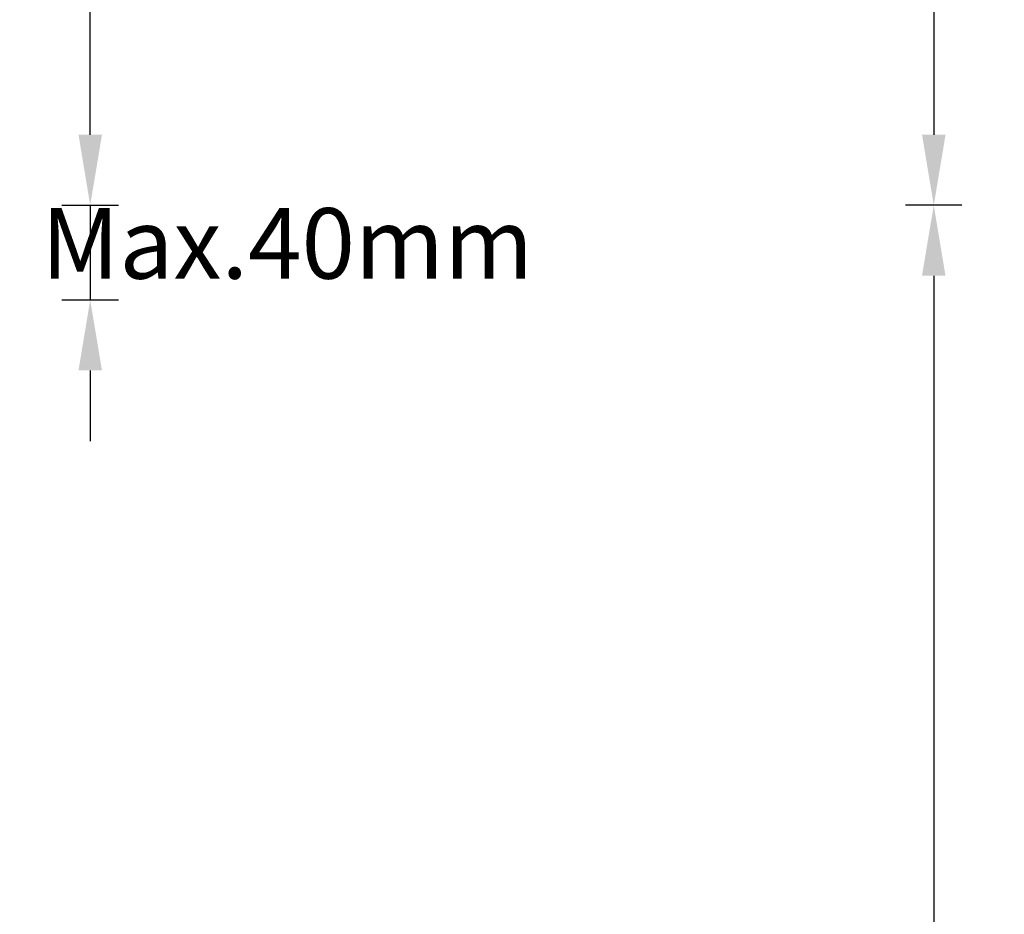
# Model space of a CAD drawing. Units: millimetres. Extents: x -2658 to -1086, y 1396 to 1905.
# Drawn here: x -1507 to -1367, y 1609 to 1735 of the extents above; entities that cross this region are included whole.
import ezdxf

# ---------------------------------------------------------------- set-up
doc = ezdxf.new("R2010")
doc.units = ezdxf.units.MM
doc.header["$LTSCALE"] = 204.1875
doc.header["$PDMODE"] = 3
doc.header["$PDSIZE"] = 3
doc.layers.get('0').update_dxf_attribs({"linetype": 'CONTINUOUS'})
doc.layers.get('Defpoints').update_dxf_attribs({"linetype": 'CONTINUOUS'})
doc.styles.get("Standard").update_dxf_attribs({"font": 'arial.ttf'})
doc.dimstyles.new('A2', dxfattribs={"dimtxt": 10, "dimasz": 10, "dimexe": 4, "dimexo": 6, "dimgap": 4, "dimtad": 2, "dimtih": 1, "dimtoh": 1, "dimdec": 0, "dimdsep": 46, "dimtxsty": 'Standard', "dimcen": 0, "dimadec": 0, "dimazin": 0, "dimtfac": 1, "dimtdec": 0, "dimtmove": 0, "dimatfit": 3, "dimfxl": 0, "dimarcsym": 0})

# ---------------------------------------------------------------- blocks, each defined once
blk = doc.blocks.new('*D0')
at = {"color": 0, "lineweight": -2}
for p, q in [((-1373.15, 1869.33), (-1381.15, 1869.33)), ((-1377.15, 1859.33), (-1377.15, 1719.03)), ((-1373.15, 1709.03), (-1381.15, 1709.03))]:
    blk.add_line(p, q, dxfattribs=at)
at = {"color": 0}
for points in [[(-1378.82, 1859.33), (-1375.48, 1859.33), (-1377.15, 1869.33)], [(-1378.82, 1719.03), (-1375.48, 1719.03), (-1377.15, 1709.03)]]:
    blk.add_solid(points, dxfattribs=at)
at = {"layer": 'Defpoints', "color": 0}
for p in [(-1367.15, 1869.33), (-1377.15, 1709.03), (-1367.15, 1709.03)]:
    blk.add_point(p, dxfattribs=at)
at = {"color": 0, "lineweight": 15, "insert": (-1395.73, 1789.18), "char_height": 10, "attachment_point": 5}
blk.add_mtext('160mm', dxfattribs=at)
blk = doc.blocks.new('*D1')
at = {"color": 0, "lineweight": -2}
for p, q in [((-1373.15, 1709.03), (-1381.15, 1709.03)), ((-1377.15, 1699.03), (-1377.15, 1442.08)), ((-1373.15, 1432.08), (-1381.15, 1432.08))]:
    blk.add_line(p, q, dxfattribs=at)
at = {"color": 0}
for points in [[(-1378.82, 1699.03), (-1375.48, 1699.03), (-1377.15, 1709.03)], [(-1378.82, 1442.08), (-1375.48, 1442.08), (-1377.15, 1432.08)]]:
    blk.add_solid(points, dxfattribs=at)
at = {"layer": 'Defpoints', "color": 0}
for p in [(-1367.15, 1709.03), (-1377.15, 1432.08), (-1367.15, 1432.08)]:
    blk.add_point(p, dxfattribs=at)
at = {"color": 0, "lineweight": 15, "insert": (-1397.48, 1570.56), "char_height": 10, "attachment_point": 5}
blk.add_mtext('389mm', dxfattribs=at)
blk = doc.blocks.new('*D3')
at = {"color": 0, "lineweight": -2}
for p, q in [((-1500.73, 1791.83), (-1492.73, 1791.83)), ((-1496.73, 1719.03), (-1496.73, 1781.83)), ((-1500.73, 1709.03), (-1492.73, 1709.03))]:
    blk.add_line(p, q, dxfattribs=at)
at = {"color": 0}
for points in [[(-1498.39, 1781.83), (-1495.06, 1781.83), (-1496.73, 1791.83)], [(-1498.39, 1719.03), (-1495.06, 1719.03), (-1496.73, 1709.03)]]:
    blk.add_solid(points, dxfattribs=at)
at = {"layer": 'Defpoints', "color": 0}
for p in [(-1506.73, 1791.83), (-1496.73, 1791.83), (-1506.73, 1709.03)]:
    blk.add_point(p, dxfattribs=at)
at = {"color": 0, "lineweight": 15, "insert": (-1479.89, 1750.43), "char_height": 10, "attachment_point": 5}
blk.add_mtext('83mm', dxfattribs=at)
blk = doc.blocks.new('*D5')
at = {"color": 0, "lineweight": -2}
for p, q in [((-1496.73, 1719.03), (-1496.73, 1729.03)), ((-1500.73, 1709.03), (-1492.73, 1709.03)), ((-1496.73, 1709.03), (-1496.73, 1695.62)), ((-1500.73, 1695.62), (-1492.73, 1695.62)), ((-1496.73, 1685.62), (-1496.73, 1675.62))]:
    blk.add_line(p, q, dxfattribs=at)
at = {"color": 0}
for points in [[(-1498.39, 1719.03), (-1495.06, 1719.03), (-1496.73, 1709.03)], [(-1498.39, 1685.62), (-1495.06, 1685.62), (-1496.73, 1695.62)]]:
    blk.add_solid(points, dxfattribs=at)
at = {"layer": 'Defpoints', "color": 0}
for p in [(-1506.73, 1709.03), (-1506.73, 1695.62), (-1496.73, 1695.62)]:
    blk.add_point(p, dxfattribs=at)
at = {"color": 0, "lineweight": 15, "insert": (-1468.81, 1702.33), "char_height": 10, "attachment_point": 5}
blk.add_mtext('Max.40mm', dxfattribs=at)

msp = doc.modelspace()

# ---------------------------------------------------------------- dimensions: what is measured, and where the dimension line sits
at = {"lineweight": 15}
dim = msp.add_linear_dim(base=(-1377.15, 1709.03), p1=(-1367.15, 1869.33), p2=(-1367.15, 1709.03), angle=90, dimstyle='A2', override={"dimpost": 'mm'}, dxfattribs=at)
dim.commit()
dim.dimension.update_dxf_attribs({"geometry": '*D0', "text_midpoint": (-1377.15, 1789.18), "dimtype": 160})
dim = msp.add_linear_dim(base=(-1496.73, 1791.83), p1=(-1506.73, 1709.03), p2=(-1506.73, 1791.83), angle=90, dimstyle='A2', override={"dimpost": 'mm'}, dxfattribs=at)
dim.commit()
dim.dimension.update_dxf_attribs({"geometry": '*D3', "text_midpoint": (-1479.89, 1750.43)})
for base, p1, p2, text, picture, middle in [((-1496.73, 1695.62), (-1506.73, 1709.03), (-1506.73, 1695.62), 'Max.40mm', '*D5', (-1496.73, 1702.33)), ((-1377.15, 1432.08), (-1367.15, 1709.03), (-1367.15, 1432.08), '389mm', '*D1', (-1377.15, 1570.56))]:
    dim = msp.add_linear_dim(base=base, p1=p1, p2=p2, angle=90, text=text, dimstyle='A2', override={"dimpost": 'mm'}, dxfattribs=at)
    dim.commit()
    dim.dimension.update_dxf_attribs({"geometry": picture, "text_midpoint": middle, "dimtype": 160})

doc.saveas('drawing.dxf')
